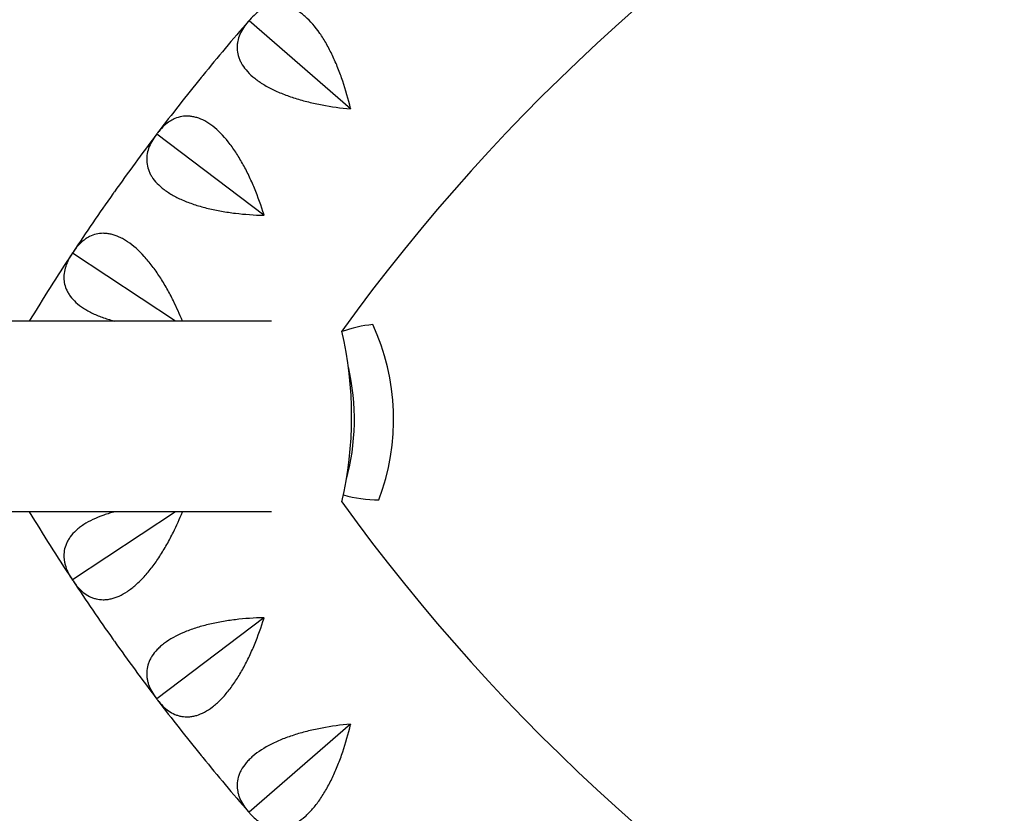
# Model space of a CAD drawing. Units: millimetres. Extents: x -3488 to 4174, y -5145 to 4772.
# Drawn here: x -1102 to -843, y 399 to 608 of the extents above; entities that cross this region are included whole.
import ezdxf

# ---------------------------------------------------------------- set-up
doc = ezdxf.new("R2010")
doc.units = ezdxf.units.MM
doc.header["$LTSCALE"] = 20
doc.layers.add('2d', color=230, linetype='Continuous')

msp = doc.modelspace()

# ---------------------------------------------------------------- linework, layer by layer
at = {"layer": '2d'}
for p, q in [((-1041.51, 607.55), (-1041.43, 607.57)), ((-1041.43, 607.57), (-1041.42, 607.65)), ((-1014.78, 584.4), (-1041.43, 607.57)), ((-1065.76, 577.7), (-1065.68, 577.72)), ((-1065.68, 577.72), (-1065.68, 577.8)), ((-1037.56, 556.38), (-1065.68, 577.72)), ((-1087.98, 546.31), (-1087.9, 546.34)), ((-1087.9, 546.34), (-1087.91, 546.42)), ((-1060.8, 528.46), (-1087.9, 546.34)), ((-1035.54, 528.46), (-1107.37, 528.46)), ((-1035.54, 478.22), (-1107.37, 478.22)), ((-1060.8, 478.22), (-1087.9, 460.35)), ((-1087.9, 460.35), (-1087.98, 460.38)), ((-1087.91, 460.27), (-1087.9, 460.35)), ((-1037.56, 450.31), (-1065.68, 428.96)), ((-1065.68, 428.96), (-1065.76, 428.99)), ((-1065.68, 428.88), (-1065.68, 428.96)), ((-1014.78, 422.28), (-1041.43, 399.12)), ((-1041.43, 399.12), (-1041.51, 399.14)), ((-1041.42, 399.04), (-1041.43, 399.12))]:
    msp.add_line(p, q, dxfattribs=at)
for centre, radius, start, end in [((-603.73, 227.08), 510, 95.8602, 144.1398), ((-603.73, 227.08), 580, 139.03159, 140.86841), ((-603.73, 227.08), 580, 140.93159, 142.76841), ((-603.73, 227.08), 580, 142.83159, 144.66841), ((-603.73, 227.08), 580, 144.73159, 146.56841), ((-603.73, 227.08), 580, 146.63159, 148.69346), ((-1113.16, 503.34), 98.7, 346.8201, 13.1799), ((-603.73, 779.6), 510, 215.8602, 264.1398), ((-603.73, 779.6), 580, 211.30654, 213.36841), ((-603.73, 779.6), 580, 213.43159, 215.26841), ((-603.73, 779.6), 580, 215.33159, 217.16841), ((-603.73, 779.6), 580, 217.23159, 219.06841), ((-603.73, 779.6), 580, 219.13159, 220.96841)]:
    msp.add_arc(centre, radius, start, end, dxfattribs=at)
for centre, major_axis, start_param, end_param in [((-610.97, 63.76), (0, 841), 0.066879, 0.980889), ((-1005.39, 477.74), (0, 50), 0.085979, 0.287801), ((-1044.42, 502.57), (0, 50), -2.008416, -1.047621), ((-1054.72, 502.57), (0, 50), -1.89865, -1.290609), ((-1007.27, 531.38), (0, -50), -0.230677, -0.000423), ((-610.97, 943.76), (0, -841), -0.980889, -0.066813)]:
    msp.add_ellipse(centre, major_axis=major_axis, ratio=0.81986, start_param=start_param, end_param=end_param, dxfattribs=at)
for points, knots in [([(-660.04, 907.32), (-700.9, 904.36), (-741.55, 896.89), (-823.3, 872.47), (-864.31, 855.06), (-943.1, 810.95), (-980.88, 784.25), (-1051.81, 722.42), (-1084.95, 687.29), (-1143.85, 611.71), (-1169.89, 571.61), (-1192.8, 528.89)], [0.0592672, 0.0592672, 0.0592672, 0.0592672, 0.2401204, 0.2401204, 0.4303226, 0.4303226, 0.6205248, 0.6205248, 0.8107271, 0.8107271, 0.9916131, 0.9916131, 0.9916131, 0.9916131]), ([(-1014.74, 584.45), (-1015.32, 586.9), (-1016, 589.29), (-1017.18, 592.78), (-1017.6, 593.94), (-1018.28, 595.63), (-1018.51, 596.2), (-1018.99, 597.3), (-1019.24, 597.84), (-1020, 599.44), (-1020.52, 600.46), (-1021.36, 601.93), (-1021.64, 602.41), (-1022.23, 603.34), (-1022.53, 603.8), (-1024.05, 605.99), (-1025.32, 607.46), (-1026.99, 608.94), (-1027.33, 609.21), (-1028.01, 609.72), (-1028.34, 609.96), (-1029.36, 610.59), (-1030.03, 610.93), (-1031.03, 611.31), (-1031.37, 611.41), (-1032.03, 611.58), (-1032.37, 611.65), (-1033.35, 611.78), (-1033.99, 611.79), (-1035.24, 611.66), (-1035.85, 611.52), (-1036.75, 611.21), (-1037.04, 611.09), (-1037.62, 610.81), (-1037.9, 610.66), (-1039.28, 609.83), (-1040.3, 608.93), (-1041.25, 607.84)], [0.0000679, 0.0000679, 0.0000679, 0.0000679, 0.00752579, 0.00752579, 0.01125473, 0.01125473, 0.01311921, 0.01311921, 0.01498368, 0.01498368, 0.01871262, 0.01871262, 0.02057709, 0.02057709, 0.02244157, 0.02244157, 0.02989946, 0.02989946, 0.03176393, 0.03176393, 0.0336284, 0.0336284, 0.03735735, 0.03735735, 0.03922182, 0.03922182, 0.04108629, 0.04108629, 0.04481524, 0.04481524, 0.04854418, 0.04854418, 0.05040865, 0.05040865, 0.05227312, 0.05227312, 0.05973101, 0.05973101, 0.05973101, 0.05973101]), ([(-1041.67, 607.36), (-1042.62, 606.26), (-1043.37, 605.13), (-1044.12, 603.35), (-1044.32, 602.75), (-1044.5, 601.82), (-1044.55, 601.51), (-1044.6, 600.88), (-1044.61, 600.57), (-1044.58, 599.63), (-1044.48, 599), (-1044.22, 598.05), (-1044.11, 597.73), (-1043.85, 597.1), (-1043.7, 596.78), (-1042.84, 595.2), (-1041.83, 593.99), (-1040.15, 592.54), (-1039.79, 592.25), (-1039.03, 591.69), (-1038.64, 591.42), (-1037.41, 590.62), (-1036.53, 590.11), (-1035.11, 589.4), (-1034.62, 589.17), (-1033.61, 588.72), (-1033.09, 588.5), (-1031.51, 587.87), (-1030.42, 587.48), (-1028.17, 586.78), (-1027.02, 586.46), (-1024.64, 585.87), (-1023.43, 585.62), (-1019.8, 584.93), (-1017.33, 584.59), (-1014.82, 584.35)], [0.00049065, 0.00049065, 0.00049065, 0.00049065, 0.0079473, 0.0079473, 0.01167563, 0.01167563, 0.01353979, 0.01353979, 0.01540396, 0.01540396, 0.01913229, 0.01913229, 0.02099645, 0.02099645, 0.02286061, 0.02286061, 0.03031727, 0.03031727, 0.03218144, 0.03218144, 0.0340456, 0.0340456, 0.03777393, 0.03777393, 0.03963809, 0.03963809, 0.04150226, 0.04150226, 0.04523058, 0.04523058, 0.04895891, 0.04895891, 0.05268724, 0.05268724, 0.0601439, 0.0601439, 0.0601439, 0.0601439]), ([(-1037.52, 556.43), (-1038.26, 558.83), (-1039.1, 561.17), (-1040.51, 564.58), (-1041, 565.7), (-1041.79, 567.35), (-1042.06, 567.9), (-1042.62, 568.97), (-1042.9, 569.49), (-1043.76, 571.03), (-1044.35, 572.02), (-1045.28, 573.43), (-1045.6, 573.89), (-1046.25, 574.78), (-1046.58, 575.22), (-1048.24, 577.3), (-1049.61, 578.69), (-1051.36, 580.05), (-1051.72, 580.3), (-1052.43, 580.76), (-1052.78, 580.97), (-1053.84, 581.54), (-1054.53, 581.83), (-1055.56, 582.14), (-1055.9, 582.23), (-1056.58, 582.35), (-1056.91, 582.4), (-1057.9, 582.46), (-1058.54, 582.43), (-1059.78, 582.22), (-1060.38, 582.04), (-1061.25, 581.67), (-1061.54, 581.52), (-1062.09, 581.21), (-1062.36, 581.04), (-1063.69, 580.12), (-1064.65, 579.16), (-1065.53, 578.01)], [0.00006976, 0.00006976, 0.00006976, 0.00006976, 0.00752765, 0.00752765, 0.01125659, 0.01125659, 0.01312106, 0.01312106, 0.01498554, 0.01498554, 0.01871448, 0.01871448, 0.02057895, 0.02057895, 0.02244343, 0.02244343, 0.02990132, 0.02990132, 0.03176579, 0.03176579, 0.03363026, 0.03363026, 0.03735921, 0.03735921, 0.03922368, 0.03922368, 0.04108815, 0.04108815, 0.0448171, 0.0448171, 0.04854604, 0.04854604, 0.05041051, 0.05041051, 0.05227499, 0.05227499, 0.05973288, 0.05973288, 0.05973288, 0.05973288]), ([(-1065.91, 577.5), (-1066.79, 576.34), (-1067.46, 575.16), (-1068.09, 573.34), (-1068.24, 572.72), (-1068.37, 571.78), (-1068.39, 571.47), (-1068.4, 570.84), (-1068.39, 570.53), (-1068.3, 569.59), (-1068.16, 568.97), (-1067.83, 568.04), (-1067.7, 567.73), (-1067.4, 567.12), (-1067.23, 566.81), (-1066.27, 565.29), (-1065.18, 564.15), (-1063.41, 562.82), (-1063.03, 562.55), (-1062.24, 562.04), (-1061.83, 561.8), (-1060.55, 561.08), (-1059.63, 560.63), (-1058.17, 560.01), (-1057.67, 559.81), (-1056.63, 559.43), (-1056.1, 559.25), (-1054.48, 558.72), (-1053.37, 558.41), (-1051.08, 557.86), (-1049.9, 557.62), (-1047.49, 557.19), (-1046.27, 557.01), (-1042.6, 556.57), (-1040.11, 556.4), (-1037.6, 556.32)], [0.00049065, 0.00049065, 0.00049065, 0.00049065, 0.00794729, 0.00794729, 0.01167561, 0.01167561, 0.01353977, 0.01353977, 0.01540393, 0.01540393, 0.01913225, 0.01913225, 0.02099641, 0.02099641, 0.02286057, 0.02286057, 0.03031721, 0.03031721, 0.03218137, 0.03218137, 0.03404553, 0.03404553, 0.03777386, 0.03777386, 0.03963802, 0.03963802, 0.04150218, 0.04150218, 0.0452305, 0.0452305, 0.04895882, 0.04895882, 0.05268714, 0.05268714, 0.06014378, 0.06014378, 0.06014378, 0.06014378]), ([(-1058.99, 528.46), (-1059.72, 530.28), (-1060.52, 532.06), (-1061.91, 534.89), (-1062.48, 535.98), (-1063.38, 537.57), (-1063.69, 538.1), (-1064.31, 539.13), (-1064.62, 539.63), (-1065.58, 541.11), (-1066.24, 542.06), (-1067.27, 543.4), (-1067.61, 543.84), (-1068.32, 544.69), (-1068.67, 545.1), (-1070.47, 547.07), (-1071.93, 548.36), (-1073.77, 549.6), (-1074.14, 549.83), (-1074.88, 550.25), (-1075.25, 550.44), (-1076.34, 550.93), (-1077.05, 551.17), (-1078.1, 551.42), (-1078.44, 551.48), (-1079.13, 551.56), (-1079.46, 551.58), (-1080.46, 551.58), (-1081.09, 551.51), (-1082.31, 551.21), (-1082.9, 550.99), (-1083.75, 550.56), (-1084.02, 550.41), (-1084.55, 550.06), (-1084.81, 549.87), (-1086.07, 548.86), (-1086.97, 547.84), (-1087.77, 546.63)], [0.00167917, 0.00167917, 0.00167917, 0.00167917, 0.00752945, 0.00752945, 0.0112584, 0.0112584, 0.01312287, 0.01312287, 0.01498734, 0.01498734, 0.01871629, 0.01871629, 0.02058076, 0.02058076, 0.02244523, 0.02244523, 0.02990312, 0.02990312, 0.0317676, 0.0317676, 0.03363207, 0.03363207, 0.03736101, 0.03736101, 0.03922549, 0.03922549, 0.04108996, 0.04108996, 0.0448189, 0.0448189, 0.04854785, 0.04854785, 0.05041232, 0.05041232, 0.0522768, 0.0522768, 0.05973469, 0.05973469, 0.05973469, 0.05973469]), ([(-1088.12, 546.1), (-1088.92, 544.89), (-1089.5, 543.66), (-1090.02, 541.8), (-1090.13, 541.18), (-1090.19, 540.23), (-1090.19, 539.92), (-1090.16, 539.29), (-1090.13, 538.98), (-1089.98, 538.05), (-1089.8, 537.44), (-1089.41, 536.54), (-1089.26, 536.24), (-1088.92, 535.64), (-1088.73, 535.34), (-1087.67, 533.89), (-1086.51, 532.83), (-1084.65, 531.61), (-1084.26, 531.38), (-1083.43, 530.92), (-1083.01, 530.7), (-1081.68, 530.07), (-1080.74, 529.69), (-1079.24, 529.16), (-1078.72, 529), (-1077.75, 528.71), (-1077.29, 528.58), (-1076.82, 528.46)], [0.00049065, 0.00049065, 0.00049065, 0.00049065, 0.00794727, 0.00794727, 0.01167558, 0.01167558, 0.01353974, 0.01353974, 0.01540389, 0.01540389, 0.01913221, 0.01913221, 0.02099636, 0.02099636, 0.02286052, 0.02286052, 0.03031714, 0.03031714, 0.0321813, 0.0321813, 0.03404545, 0.03404545, 0.03777377, 0.03777377, 0.03963792, 0.03963792, 0.04121457, 0.04121457, 0.04121457, 0.04121457]), ([(-1192.8, 478.65), (-1169.89, 435.94), (-1143.85, 395.83), (-1084.95, 320.25), (-1051.81, 285.12), (-980.88, 223.29), (-943.1, 196.6), (-864.31, 152.48), (-823.3, 135.07), (-741.55, 110.66), (-700.9, 103.18), (-660.04, 100.22)], [2.1499795, 2.1499795, 2.1499795, 2.1499795, 2.3308658, 2.3308658, 2.5210678, 2.5210678, 2.7112699, 2.7112699, 2.9014719, 2.9014719, 3.0823254, 3.0823254, 3.0823254, 3.0823254]), ([(-1076.82, 478.22), (-1077.27, 478.11), (-1077.71, 477.99), (-1078.67, 477.7), (-1079.19, 477.54), (-1081.71, 476.66), (-1083.47, 475.83), (-1085.34, 474.62), (-1085.7, 474.37), (-1086.37, 473.86), (-1086.69, 473.59), (-1087.57, 472.79), (-1088.07, 472.23), (-1088.71, 471.36), (-1088.9, 471.07), (-1089.25, 470.48), (-1089.4, 470.17), (-1089.79, 469.26), (-1089.97, 468.65), (-1090.18, 467.41), (-1090.21, 466.78), (-1090.15, 465.84), (-1090.11, 465.52), (-1090.01, 464.89), (-1089.94, 464.58), (-1089.51, 463.03), (-1088.92, 461.8), (-1088.12, 460.59)], [0.01900643, 0.01900643, 0.01900643, 0.01900643, 0.02053535, 0.02053535, 0.02239982, 0.02239982, 0.0298577, 0.0298577, 0.03172216, 0.03172216, 0.03358663, 0.03358663, 0.03731557, 0.03731557, 0.03918004, 0.03918004, 0.04104451, 0.04104451, 0.04477345, 0.04477345, 0.04850238, 0.04850238, 0.05036685, 0.05036685, 0.05223132, 0.05223132, 0.0596892, 0.0596892, 0.0596892, 0.0596892]), ([(-1087.77, 460.05), (-1086.97, 458.85), (-1086.08, 457.82), (-1084.57, 456.62), (-1084.04, 456.27), (-1083.19, 455.84), (-1082.91, 455.71), (-1082.32, 455.5), (-1082.02, 455.4), (-1081.11, 455.18), (-1080.47, 455.1), (-1079.49, 455.1), (-1079.15, 455.12), (-1078.47, 455.2), (-1078.12, 455.26), (-1076.37, 455.67), (-1074.94, 456.31), (-1073.09, 457.54), (-1072.72, 457.81), (-1071.97, 458.38), (-1071.6, 458.69), (-1070.5, 459.66), (-1069.78, 460.38), (-1068.7, 461.55), (-1068.35, 461.96), (-1067.64, 462.81), (-1067.29, 463.25), (-1066.26, 464.6), (-1065.6, 465.55), (-1064.32, 467.52), (-1063.7, 468.55), (-1062.49, 470.69), (-1061.92, 471.78), (-1060.52, 474.62), (-1059.73, 476.4), (-1058.99, 478.22)], [0.00049065, 0.00049065, 0.00049065, 0.00049065, 0.00794738, 0.00794738, 0.01167575, 0.01167575, 0.01353994, 0.01353994, 0.01540412, 0.01540412, 0.01913249, 0.01913249, 0.02099668, 0.02099668, 0.02286086, 0.02286086, 0.0303176, 0.0303176, 0.03218178, 0.03218178, 0.03404597, 0.03404597, 0.03777434, 0.03777434, 0.03963852, 0.03963852, 0.04150271, 0.04150271, 0.04523108, 0.04523108, 0.04895945, 0.04895945, 0.05268781, 0.05268781, 0.05853929, 0.05853929, 0.05853929, 0.05853929]), ([(-1344.76, 464.03), (-1310.13, 406.43), (-1269.68, 352.33), (-1178.47, 253.01), (-1127.66, 207.86), (-1017.97, 128.71), (-959.09, 94.72), (-835.7, 39.3), (-771.19, 17.87), (-639.58, -11.46), (-572.5, -19.44), (-505.3, -20.63)], [3.682817, 3.682817, 3.682817, 3.682817, 3.884444, 3.884444, 4.087341, 4.087341, 4.290239, 4.290239, 4.493137, 4.493137, 4.694764, 4.694764, 4.694764, 4.694764]), ([(-1037.6, 450.36), (-1040.11, 450.29), (-1042.59, 450.12), (-1046.25, 449.68), (-1047.47, 449.5), (-1049.27, 449.18), (-1049.87, 449.07), (-1051.04, 448.82), (-1051.63, 448.69), (-1053.34, 448.28), (-1054.45, 447.97), (-1056.06, 447.45), (-1056.59, 447.27), (-1057.62, 446.89), (-1058.13, 446.69), (-1060.59, 445.65), (-1062.29, 444.7), (-1064.07, 443.38), (-1064.41, 443.1), (-1065.05, 442.54), (-1065.34, 442.26), (-1066.17, 441.4), (-1066.64, 440.81), (-1067.22, 439.9), (-1067.39, 439.6), (-1067.69, 438.98), (-1067.82, 438.67), (-1068.16, 437.73), (-1068.3, 437.1), (-1068.42, 435.85), (-1068.41, 435.23), (-1068.29, 434.29), (-1068.23, 433.98), (-1068.08, 433.36), (-1067.99, 433.05), (-1067.46, 431.53), (-1066.79, 430.34), (-1065.91, 429.19)], [0.00003325, 0.00003325, 0.00003325, 0.00003325, 0.00749113, 0.00749113, 0.01122007, 0.01122007, 0.01308454, 0.01308454, 0.01494901, 0.01494901, 0.01867795, 0.01867795, 0.02054242, 0.02054242, 0.02240689, 0.02240689, 0.02986476, 0.02986476, 0.03172923, 0.03172923, 0.0335937, 0.0335937, 0.03732264, 0.03732264, 0.03918711, 0.03918711, 0.04105158, 0.04105158, 0.04478052, 0.04478052, 0.04850946, 0.04850946, 0.05037393, 0.05037393, 0.0522384, 0.0522384, 0.05969627, 0.05969627, 0.05969627, 0.05969627]), ([(-1065.53, 428.68), (-1064.65, 427.52), (-1063.69, 426.56), (-1062.11, 425.46), (-1061.55, 425.15), (-1060.68, 424.78), (-1060.39, 424.67), (-1059.79, 424.49), (-1059.48, 424.42), (-1058.56, 424.26), (-1057.92, 424.22), (-1056.94, 424.29), (-1056.6, 424.33), (-1055.93, 424.45), (-1055.58, 424.54), (-1053.87, 425.05), (-1052.47, 425.79), (-1050.71, 427.14), (-1050.36, 427.43), (-1049.65, 428.06), (-1049.3, 428.39), (-1048.27, 429.43), (-1047.6, 430.19), (-1046.6, 431.43), (-1046.28, 431.86), (-1045.63, 432.76), (-1045.31, 433.22), (-1044.37, 434.64), (-1043.77, 435.63), (-1042.62, 437.69), (-1042.07, 438.75), (-1041.01, 440.96), (-1040.51, 442.09), (-1039.1, 445.51), (-1038.26, 447.86), (-1037.52, 450.26)], [0.00049065, 0.00049065, 0.00049065, 0.00049065, 0.00794738, 0.00794738, 0.01167575, 0.01167575, 0.01353993, 0.01353993, 0.01540411, 0.01540411, 0.01913248, 0.01913248, 0.02099666, 0.02099666, 0.02286085, 0.02286085, 0.03031758, 0.03031758, 0.03218176, 0.03218176, 0.03404595, 0.03404595, 0.03777432, 0.03777432, 0.0396385, 0.0396385, 0.04150268, 0.04150268, 0.04523105, 0.04523105, 0.04895942, 0.04895942, 0.05268778, 0.05268778, 0.06014452, 0.06014452, 0.06014452, 0.06014452]), ([(-1378, 445.59), (-1341.91, 385.37), (-1299.69, 328.83), (-1204.72, 225.42), (-1151.98, 178.55), (-1038.12, 96.39), (-977.01, 61.11), (-848.93, 3.58), (-781.96, -18.66), (-644.92, -49.2), (-574.85, -57.49), (-504.65, -58.64)], [3.681546, 3.681546, 3.681546, 3.681546, 3.884444, 3.884444, 4.087341, 4.087341, 4.290239, 4.290239, 4.493137, 4.493137, 4.696035, 4.696035, 4.696035, 4.696035]), ([(-1014.82, 422.33), (-1017.32, 422.09), (-1019.79, 421.76), (-1023.41, 421.07), (-1024.61, 420.82), (-1026.39, 420.38), (-1026.98, 420.23), (-1028.14, 419.91), (-1028.71, 419.74), (-1030.39, 419.21), (-1031.48, 418.83), (-1033.05, 418.21), (-1033.57, 417.99), (-1034.57, 417.54), (-1035.07, 417.31), (-1037.45, 416.11), (-1039.08, 415.05), (-1040.77, 413.61), (-1041.09, 413.31), (-1041.69, 412.71), (-1041.97, 412.41), (-1042.74, 411.49), (-1043.17, 410.87), (-1043.68, 409.93), (-1043.84, 409.61), (-1044.1, 408.98), (-1044.21, 408.66), (-1044.48, 407.7), (-1044.58, 407.07), (-1044.62, 405.81), (-1044.57, 405.19), (-1044.38, 404.26), (-1044.3, 403.95), (-1044.11, 403.35), (-1044, 403.04), (-1043.37, 401.56), (-1042.62, 400.42), (-1041.67, 399.33)], [0.00003894, 0.00003894, 0.00003894, 0.00003894, 0.00749682, 0.00749682, 0.01122576, 0.01122576, 0.01309023, 0.01309023, 0.0149547, 0.0149547, 0.01868364, 0.01868364, 0.02054811, 0.02054811, 0.02241258, 0.02241258, 0.02987046, 0.02987046, 0.03173493, 0.03173493, 0.0335994, 0.0335994, 0.03732834, 0.03732834, 0.03919281, 0.03919281, 0.04105728, 0.04105728, 0.04478622, 0.04478622, 0.04851516, 0.04851516, 0.05037963, 0.05037963, 0.0522441, 0.0522441, 0.05970197, 0.05970197, 0.05970197, 0.05970197]), ([(-1041.25, 398.84), (-1040.3, 397.75), (-1039.28, 396.86), (-1037.63, 395.86), (-1037.06, 395.59), (-1036.16, 395.27), (-1035.86, 395.19), (-1035.25, 395.05), (-1034.94, 394.99), (-1034.01, 394.89), (-1033.37, 394.9), (-1032.39, 395.03), (-1032.06, 395.09), (-1031.4, 395.26), (-1031.06, 395.37), (-1029.38, 396), (-1028.04, 396.83), (-1026.37, 398.29), (-1026.04, 398.61), (-1025.37, 399.28), (-1025.05, 399.63), (-1024.09, 400.74), (-1023.46, 401.54), (-1022.56, 402.85), (-1022.26, 403.3), (-1021.67, 404.23), (-1021.38, 404.72), (-1020.54, 406.2), (-1020.01, 407.22), (-1019, 409.35), (-1018.52, 410.45), (-1017.61, 412.73), (-1017.19, 413.88), (-1016, 417.39), (-1015.32, 419.79), (-1014.74, 422.23)], [0.00049065, 0.00049065, 0.00049065, 0.00049065, 0.00794738, 0.00794738, 0.01167574, 0.01167574, 0.01353992, 0.01353992, 0.0154041, 0.0154041, 0.01913247, 0.01913247, 0.02099665, 0.02099665, 0.02286083, 0.02286083, 0.03031756, 0.03031756, 0.03218174, 0.03218174, 0.03404593, 0.03404593, 0.03777429, 0.03777429, 0.03963847, 0.03963847, 0.04150266, 0.04150266, 0.04523102, 0.04523102, 0.04895939, 0.04895939, 0.05268775, 0.05268775, 0.06014448, 0.06014448, 0.06014448, 0.06014448])]:
    msp.add_open_spline(points, degree=3, knots=knots, dxfattribs=at)
for points in [[(-1041.51, 607.55), (-1041.56, 607.48), (-1041.62, 607.42), (-1041.67, 607.36)], [(-1041.42, 607.65), (-1041.45, 607.61), (-1041.48, 607.58), (-1041.51, 607.55)], [(-1041.25, 607.84), (-1041.31, 607.78), (-1041.36, 607.71), (-1041.42, 607.65)], [(-1054.04, 592.63), (-1053.99, 592.69), (-1053.93, 592.76), (-1053.88, 592.82)], [(-1053.8, 592.93), (-1053.82, 592.89), (-1053.85, 592.86), (-1053.88, 592.82)], [(-1053.8, 592.93), (-1053.74, 592.99), (-1053.69, 593.06), (-1053.64, 593.12)], [(-1014.74, 584.45), (-1014.77, 584.42), (-1014.79, 584.39), (-1014.82, 584.35)], [(-1065.53, 578.01), (-1065.58, 577.94), (-1065.63, 577.87), (-1065.68, 577.8)], [(-1065.76, 577.7), (-1065.81, 577.63), (-1065.86, 577.56), (-1065.91, 577.5)], [(-1065.68, 577.8), (-1065.71, 577.77), (-1065.73, 577.73), (-1065.76, 577.7)], [(-1077.05, 562.3), (-1077.08, 562.26), (-1077.1, 562.22), (-1077.13, 562.19)], [(-1077.05, 562.3), (-1077, 562.37), (-1076.96, 562.43), (-1076.91, 562.5)], [(-1077.28, 561.98), (-1077.23, 562.05), (-1077.18, 562.12), (-1077.13, 562.19)], [(-1037.52, 556.43), (-1037.54, 556.39), (-1037.57, 556.36), (-1037.6, 556.32)], [(-1087.98, 546.31), (-1088.03, 546.24), (-1088.07, 546.17), (-1088.12, 546.1)], [(-1087.91, 546.42), (-1087.93, 546.38), (-1087.96, 546.34), (-1087.98, 546.31)], [(-1087.77, 546.63), (-1087.81, 546.56), (-1087.86, 546.49), (-1087.91, 546.42)], [(-1088.12, 460.59), (-1088.07, 460.52), (-1088.03, 460.45), (-1087.98, 460.38)], [(-1087.98, 460.38), (-1087.96, 460.34), (-1087.93, 460.3), (-1087.91, 460.27)], [(-1087.91, 460.27), (-1087.86, 460.2), (-1087.81, 460.12), (-1087.77, 460.05)], [(-1037.6, 450.36), (-1037.57, 450.33), (-1037.54, 450.29), (-1037.52, 450.26)], [(-1077.13, 444.5), (-1077.18, 444.57), (-1077.23, 444.63), (-1077.28, 444.7)], [(-1077.13, 444.5), (-1077.1, 444.46), (-1077.08, 444.43), (-1077.05, 444.39)], [(-1076.91, 444.18), (-1076.96, 444.25), (-1077, 444.32), (-1077.05, 444.39)], [(-1065.91, 429.19), (-1065.86, 429.12), (-1065.81, 429.05), (-1065.76, 428.99)], [(-1065.76, 428.99), (-1065.73, 428.95), (-1065.71, 428.92), (-1065.68, 428.88)], [(-1065.68, 428.88), (-1065.63, 428.81), (-1065.58, 428.75), (-1065.53, 428.68)], [(-1014.82, 422.33), (-1014.79, 422.3), (-1014.77, 422.27), (-1014.74, 422.23)], [(-1053.88, 413.86), (-1053.93, 413.93), (-1053.99, 413.99), (-1054.04, 414.06)], [(-1053.88, 413.86), (-1053.85, 413.83), (-1053.82, 413.79), (-1053.8, 413.76)], [(-1053.64, 413.56), (-1053.69, 413.63), (-1053.74, 413.69), (-1053.8, 413.76)], [(-1041.67, 399.33), (-1041.62, 399.26), (-1041.56, 399.2), (-1041.51, 399.14)], [(-1041.51, 399.14), (-1041.48, 399.1), (-1041.45, 399.07), (-1041.42, 399.04)], [(-1041.42, 399.04), (-1041.36, 398.97), (-1041.31, 398.91), (-1041.25, 398.84)]]:
    msp.add_open_spline(points, degree=3, dxfattribs=at)

doc.saveas('drawing.dxf')
